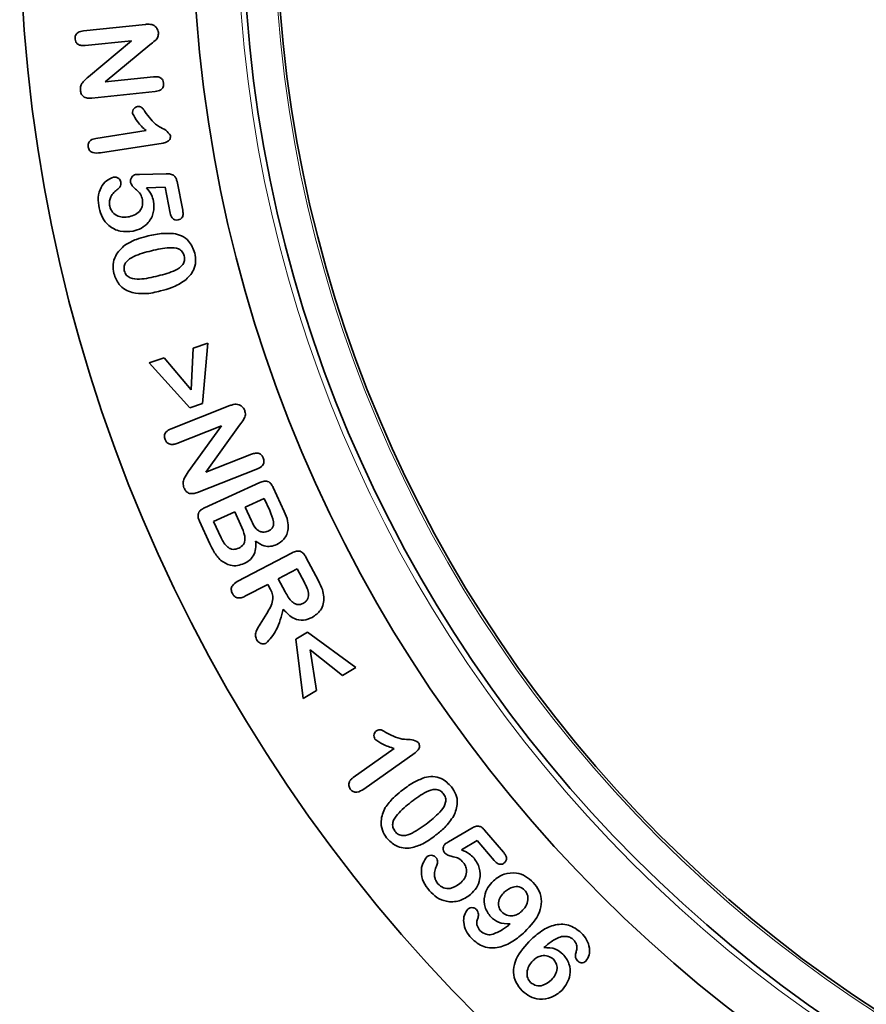
# Model space of a CAD drawing. Units: millimetres. Extents: x 0 to 420, y 0 to 297.
# Drawn here: x 91 to 101, y 130 to 141 of the extents above; entities that cross this region are included whole.
import ezdxf

# ---------------------------------------------------------------- set-up
doc = ezdxf.new("R2010")
doc.units = ezdxf.units.MM

msp = doc.modelspace()

# ---------------------------------------------------------------- linework, layer by layer
at = {"color": 7, "linetype": 'Continuous', "lineweight": 35}
for p, q in [((91.58324518, 141.11470914), (92.31996393, 141.19088101)), ((92.15316706, 140.99674039), (91.60004206, 140.93951383)), ((91.64164362, 140.56920133), (92.15316706, 140.99674039)), ((92.36801081, 140.94830289), (91.83715143, 140.50924039)), ((91.83715143, 140.50924039), (92.41254206, 140.56861539)), ((92.43207331, 140.3938107), (91.68109674, 140.31627164)), ((91.72996981, 139.83715336), (92.32411044, 139.92914554)), ((92.52606356, 139.78129398), (91.78192294, 139.66605961)), ((92.24503077, 139.40864787), (92.56514795, 139.41606974)), ((92.6924917, 139.32310099), (92.76065577, 138.98228068)), ((92.55010889, 139.25552287), (92.33194483, 139.25044474)), ((92.61143702, 138.94829631), (92.55010889, 139.25552287)), ((92.85872641, 136.85114561), (92.88294516, 137.34528623)), ((92.88294516, 137.34528623), (93.05989829, 137.40485654)), ((93.05989829, 137.40485654), (92.99681235, 136.68805967)), ((92.35989829, 137.16930967), (92.53802329, 137.22927061)), ((92.53802329, 137.22927061), (92.85872641, 136.85114561)), ((92.84583579, 136.63708311), (92.35989829, 137.16930967)), ((92.62121491, 136.38826347), (93.32062897, 136.6622869)), ((92.99681235, 136.68805967), (92.84583579, 136.63708311)), ((93.22219147, 136.42185722), (92.68996491, 136.21326347)), ((92.82629303, 135.87459159), (93.22219147, 136.42185722)), ((93.43605866, 136.43181815), (93.03391022, 135.87224784)), ((93.03391022, 135.87224784), (93.57785553, 136.08552909)), ((93.64738678, 135.91091972), (92.93430084, 135.63123222)), ((93.01836878, 135.44762612), (93.67618128, 135.748798)), ((93.83418909, 135.69059487), (93.96426721, 135.40621987)), ((93.72735315, 135.56051675), (93.50235315, 135.45758706)), ((93.50235315, 135.45758706), (93.57774378, 135.29313393)), ((93.79415003, 135.41461831), (93.72735315, 135.56051675)), ((93.37735315, 135.4003605), (93.12735315, 135.28590737)), ((93.46290003, 135.21344643), (93.37735315, 135.4003605)), ((93.08184534, 135.0222355), (92.95918909, 135.29020425)), ((93.12735315, 135.28590737), (93.21582971, 135.09293862)), ((93.40851188, 134.57254679), (94.06105094, 134.91512492)), ((94.22237906, 134.86356242), (94.3714025, 134.57977336)), ((94.12081656, 134.72313273), (93.89581656, 134.60496867)), ((94.20519156, 134.56219523), (94.12081656, 134.72313273)), ((93.77081656, 134.53934367), (93.49991813, 134.39715617)), ((93.80284781, 134.47821086), (93.77081656, 134.53934367)), ((93.89581656, 134.60496867), (93.97784781, 134.44871867)), ((93.68019156, 134.06492961), (93.75773063, 134.19403117)), ((94.10543897, 133.88927921), (94.24137647, 133.96935734)), ((94.24137647, 133.96935734), (94.81715772, 133.55099796)), ((94.19215772, 133.1828339), (94.10543897, 133.88927921)), ((94.65719678, 133.45666202), (94.27497022, 133.75959171)), ((94.27497022, 133.75959171), (94.35094678, 133.27638859)), ((94.81715772, 133.55099796), (94.65719678, 133.45666202)), ((94.35094678, 133.27638859), (94.19215772, 133.1828339)), ((94.78529063, 132.24369381), (95.27337657, 132.58802975)), ((95.52200938, 132.538811), (94.91146251, 132.10795162)), ((95.91750344, 131.47985279), (96.19328469, 131.64176685)), ((96.346605, 131.62008716), (96.57082375, 131.35582935)), ((96.259105, 131.49528248), (96.07121437, 131.38493091)), ((96.4606675, 131.25758716), (96.259105, 131.49528248))]:
    msp.add_line(p, q, dxfattribs=at)
for radius in [18.6, 16.55, 15.95, 15.55]:
    msp.add_circle((109.42382517, 142.55312635), radius, dxfattribs=at)
at = {"color": 8, "linetype": 'Continuous', "lineweight": 18}
for radius in [18.6, 16.01579799, 15.57928932]:
    msp.add_circle((109.42382517, 142.55312635), radius, dxfattribs=at)
at = {"color": 7, "linetype": 'Continuous', "lineweight": 35}
for points, knots in [([(92.31996393, 141.19088101), (92.33401227, 141.19206134), (92.35908813, 141.19416819), (92.38387026, 141.18998588), (92.39476862, 141.18814664)], [0, 0, 0, 0, 0.560233387, 1, 1, 1, 1]), ([(92.39476862, 141.18814664), (92.40583733, 141.18350627), (92.42798497, 141.17422125), (92.45872965, 141.14256757), (92.46668158, 141.11251273), (92.47152643, 141.09420133)], [0, 0, 0, 0, 0.280768537, 0.5617962089, 1, 1, 1, 1]), ([(91.48168268, 141.0156857), (91.48203568, 141.03087601), (91.48274167, 141.0612564), (91.52122121, 141.10401272), (91.55971124, 141.11065056), (91.58324518, 141.11470914)], [0, 0, 0, 0, 0.2798377969, 0.5596716176, 1, 1, 1, 1]), ([(92.47152643, 141.09420133), (92.47125824, 141.07617314), (92.4707204, 141.04001972), (92.42703905, 140.99042088), (92.39043276, 140.96430146), (92.36801081, 140.94830289)], [0, 0, 0, 0, 0.2781914852, 0.5578804469, 1, 1, 1, 1]), ([(91.60004206, 140.93951383), (91.58518143, 140.9387236), (91.55554821, 140.93714782), (91.51562591, 140.9520439), (91.48876344, 140.98115171), (91.48404346, 141.00417181), (91.48168268, 141.0156857)], [0, 0, 0, 0, 0.280978186, 0.5602922011, 0.7800727739, 1, 1, 1, 1]), ([(91.54457331, 140.40689664), (91.54427074, 140.42578469), (91.5436656, 140.46356103), (91.58244228, 140.52061436), (91.61915998, 140.55074884), (91.64164362, 140.56920133)], [0, 0, 0, 0, 0.2793611064, 0.5587256381, 1, 1, 1, 1]), ([(92.41254206, 140.56861539), (92.42757578, 140.56953468), (92.45756309, 140.57136835), (92.49879566, 140.5583093), (92.52653364, 140.52889226), (92.53126675, 140.5055128), (92.53363581, 140.4938107)], [0, 0, 0, 0, 0.2809389856, 0.560380506, 0.7799578462, 1, 1, 1, 1]), ([(92.53363581, 140.4938107), (92.53350359, 140.47846027), (92.53323951, 140.44780093), (92.4949283, 140.40400517), (92.45592943, 140.39767993), (92.43207331, 140.3938107)], [0, 0, 0, 0, 0.2802338703, 0.5597096818, 1, 1, 1, 1]), ([(91.68109674, 140.31627164), (91.66364285, 140.31523495), (91.62885708, 140.31316881), (91.5804697, 140.32895146), (91.55139408, 140.36599382), (91.54685038, 140.39324146), (91.54457331, 140.40689664)], [0, 0, 0, 0, 0.2809715537, 0.5599789515, 0.7794830244, 1, 1, 1, 1]), ([(92.16454012, 140.13324711), (92.16445516, 140.14378268), (92.16428489, 140.16489544), (92.18067946, 140.19006531), (92.20111762, 140.20803902), (92.21709893, 140.21221465), (92.225087, 140.21430179)], [0, 0, 0, 0, 0.2791619745, 0.5594270824, 0.7797847633, 1, 1, 1, 1]), ([(92.32411044, 139.92914554), (92.28824113, 139.96285214), (92.22443434, 140.02281175), (92.1827788, 140.09961791), (92.16454012, 140.13324711)], [0, 0, 0, 0, 0.562154942, 1, 1, 1, 1]), ([(92.225087, 140.21430179), (92.23873728, 140.21478112), (92.26612091, 140.21574268), (92.29757988, 140.17675792), (92.31621067, 140.14965699), (92.32762606, 140.13305179)], [0, 0, 0, 0, 0.2779471355, 0.55758601697, 1, 1, 1, 1]), ([(92.32762606, 140.13305179), (92.37308552, 140.072324), (92.43653399, 139.98756527), (92.56273676, 139.93997547), (92.59776379, 139.89413168), (92.61473544, 139.87191898)], [0, 0, 0, 0, 0.5657135223, 0.7895751352, 1, 1, 1, 1]), ([(91.637587, 139.73383304), (91.63700813, 139.74867602), (91.63585155, 139.77833223), (91.66958992, 139.82345263), (91.70706353, 139.83195572), (91.72996981, 139.83715336)], [0, 0, 0, 0, 0.2803250442, 0.5600883844, 1, 1, 1, 1]), ([(92.61473544, 139.87191898), (92.6147699, 139.85836321), (92.61483889, 139.83122254), (92.58004824, 139.79387334), (92.5465466, 139.78606688), (92.52606356, 139.78129398)], [0, 0, 0, 0, 0.2794160439, 0.5594320814, 1, 1, 1, 1]), ([(91.78192294, 139.66605961), (91.7512107, 139.66258582), (91.71276668, 139.65823751), (91.67128528, 139.67679587), (91.64756675, 139.69652462), (91.64157225, 139.71893453), (91.637587, 139.73383304)], [0, 0, 0, 0, 0.4994448085, 0.6251798464, 0.7508126635, 1, 1, 1, 1]), ([(91.76710108, 139.01021037), (91.76092283, 139.05191702), (91.74858813, 139.13518324), (91.78243068, 139.24957331), (91.84786568, 139.3389629), (91.90901809, 139.36485574), (91.93956202, 139.37778849)], [0, 0, 0, 0, 0.2808352191, 0.5606800007, 0.7805718581, 1, 1, 1, 1]), ([(91.93956202, 139.37778849), (91.95034342, 139.3780595), (91.97195527, 139.37860273), (91.99884707, 139.36345807), (92.01759485, 139.34253037), (92.02221284, 139.32619468), (92.02452295, 139.31802287)], [0, 0, 0, 0, 0.2789697191, 0.5592085442, 0.7794972032, 1, 1, 1, 1]), ([(92.02452295, 139.31802287), (92.02553906, 139.3076824), (92.02757167, 139.28699739), (92.01266802, 139.2516345), (91.99165686, 139.23501357), (91.97881983, 139.22485881)], [0, 0, 0, 0, 0.2799977002, 0.5601058634, 1, 1, 1, 1]), ([(92.14112452, 139.31099162), (92.14016606, 139.32265502), (92.13824729, 139.34600442), (92.15348185, 139.37543273), (92.17357396, 139.3981696), (92.19101139, 139.40398587), (92.19971827, 139.40689006)], [0, 0, 0, 0, 0.2797060833, 0.5599543622, 0.7802759963, 1, 1, 1, 1]), ([(92.28077295, 139.10747599), (92.27547695, 139.13100018), (92.26487557, 139.17809012), (92.21397215, 139.22301969), (92.16657967, 139.26115649), (92.14958001, 139.29443778), (92.14112452, 139.31099162)], [0, 0, 0, 0, 0.2800276198, 0.5605501885, 0.781421316, 1, 1, 1, 1]), ([(92.19971827, 139.40689006), (92.2081726, 139.40729811), (92.22327134, 139.40802687), (92.23838139, 139.4084581), (92.24503077, 139.40864787)], [0, 0, 0, 0, 0.5599366944, 1, 1, 1, 1]), ([(92.56514795, 139.41606974), (92.58165775, 139.41599), (92.61453911, 139.41583118), (92.65978473, 139.39816778), (92.68354278, 139.3609996), (92.6895047, 139.33575093), (92.6924917, 139.32310099)], [0, 0, 0, 0, 0.28083817628, 0.55932508806, 0.77921569723, 1, 1, 1, 1]), ([(91.97881983, 139.22485881), (91.96262532, 139.21162293), (91.93025627, 139.18516751), (91.90041523, 139.13428119), (91.88656957, 139.08166673), (91.89064757, 139.04900553), (91.89268702, 139.03267131)], [0, 0, 0, 0, 0.2801347888, 0.5599241386, 0.7799133092, 1, 1, 1, 1]), ([(92.33194483, 139.25044474), (92.35254798, 139.22318516), (92.38932368, 139.17452801), (92.40644623, 139.11615433), (92.41397608, 139.09048381)], [0, 0, 0, 0, 0.560238106, 1, 1, 1, 1]), ([(92.12256983, 138.90630412), (92.14866975, 138.91330224), (92.20076406, 138.92727019), (92.2592152, 138.97825499), (92.28718143, 139.04395769), (92.28291034, 139.08629105), (92.28077295, 139.10747599)], [0, 0, 0, 0, 0.28058899154, 0.56004361524, 0.77983203427, 1, 1, 1, 1]), ([(92.41397608, 139.09048381), (92.41728463, 139.04527945), (92.42390149, 138.95487413), (92.36223161, 138.83999157), (92.27261534, 138.76395046), (92.20448756, 138.74400959), (92.17042139, 138.73403849)], [0, 0, 0, 0, 0.27952004447, 0.55901919687, 0.77949486522, 1, 1, 1, 1]), ([(92.17042139, 138.73403849), (92.11891149, 138.72939817), (92.01605109, 138.72013188), (91.88429087, 138.78969917), (91.79939736, 138.89331419), (91.77787286, 138.97122199), (91.76710108, 139.01021037)], [0, 0, 0, 0, 0.2799346829, 0.5590030815, 0.7793063664, 1, 1, 1, 1]), ([(91.89268702, 139.03267131), (91.90175097, 139.00632144), (91.91988781, 138.95359576), (91.98842558, 138.91060205), (92.05825164, 138.89738298), (92.10112246, 138.9033293), (92.12256983, 138.90630412)], [0, 0, 0, 0, 0.2789243147, 0.5581233831, 0.7789384775, 1, 1, 1, 1]), ([(92.76065577, 138.98228068), (92.76276386, 138.9688955), (92.76696902, 138.94219514), (92.76035646, 138.90363026), (92.73570758, 138.87641246), (92.71498553, 138.8706935), (92.70460108, 138.86782756)], [0, 0, 0, 0, 0.2810497114, 0.5606295119, 0.7798181235, 1, 1, 1, 1]), ([(92.70460108, 138.86782756), (92.69143537, 138.86697262), (92.66509885, 138.86526241), (92.62564297, 138.89575636), (92.61682653, 138.9283635), (92.61143702, 138.94829631)], [0, 0, 0, 0, 0.2798228434, 0.5597542631, 1, 1, 1, 1]), ([(92.07416697, 138.56952579), (92.11886347, 138.5943875), (92.1987439, 138.63881969), (92.28703591, 138.66203487), (92.32592478, 138.67226016)], [0, 0, 0, 0, 0.5595426837, 1, 1, 1, 1]), ([(92.32592478, 138.67226016), (92.38551241, 138.6864777), (92.49185282, 138.7118504), (92.60098949, 138.70890616), (92.64897165, 138.70761172)], [0, 0, 0, 0, 0.5603479689, 1, 1, 1, 1]), ([(92.64897165, 138.70761172), (92.68253401, 138.69990955), (92.74959449, 138.68451996), (92.85243525, 138.60935941), (92.88388801, 138.52529479), (92.90307322, 138.47401797)], [0, 0, 0, 0, 0.2809784795, 0.5614190852, 1, 1, 1, 1]), ([(91.94174509, 138.23104922), (91.93635312, 138.26686467), (91.92556914, 138.33849573), (91.96363402, 138.46657469), (92.0322926, 138.53052373), (92.07416697, 138.56952579)], [0, 0, 0, 0, 0.280630189, 0.5612616131, 1, 1, 1, 1]), ([(92.38822947, 138.50194766), (92.31678734, 138.48326137), (92.20981964, 138.45528305), (92.09581325, 138.38738216), (92.05844775, 138.3194114), (92.06371763, 138.28225697), (92.06635447, 138.26366641)], [0, 0, 0, 0, 0.5015858104, 0.7510062572, 0.8754136701, 1, 1, 1, 1]), ([(92.77865915, 138.44101016), (92.77245979, 138.45847113), (92.7600748, 138.49335438), (92.69730104, 138.53745118), (92.56542547, 138.54180159), (92.45919555, 138.51790896), (92.38822947, 138.50194766)], [0, 0, 0, 0, 0.1247343983, 0.2491924363, 0.498428739, 1, 1, 1, 1]), ([(92.46772165, 138.20331485), (92.53780482, 138.2216232), (92.64271863, 138.24903062), (92.75455773, 138.31791726), (92.78735177, 138.38654709), (92.78156006, 138.42283472), (92.77865915, 138.44101016)], [0, 0, 0, 0, 0.5015614387, 0.7508325059, 0.8751990778, 1, 1, 1, 1]), ([(92.90307322, 138.47401797), (92.90888329, 138.43996746), (92.92049423, 138.37192044), (92.88932795, 138.24825055), (92.82496803, 138.18565583), (92.7856904, 138.14745547)], [0, 0, 0, 0, 0.2807506649, 0.5610559598, 1, 1, 1, 1]), ([(92.06635447, 138.26366641), (92.0727043, 138.24569132), (92.08539259, 138.20977333), (92.15132993, 138.16674515), (92.28566889, 138.15978538), (92.39482037, 138.18588389), (92.46772165, 138.20331485)], [0, 0, 0, 0, 0.1245809907, 0.2489388163, 0.4983730156, 1, 1, 1, 1]), ([(92.16010447, 138.00507266), (92.13130552, 138.01595169), (92.07372525, 138.03770308), (91.98806456, 138.11107797), (91.95929124, 138.18560325), (91.94174509, 138.23104922)], [0, 0, 0, 0, 0.28079941083, 0.56142715017, 1, 1, 1, 1]), ([(92.7856904, 138.14745547), (92.73517608, 138.11708239), (92.64484008, 138.06276546), (92.54292224, 138.03655053), (92.49799509, 138.02499454)], [0, 0, 0, 0, 0.5591827065, 1, 1, 1, 1]), ([(92.49799509, 138.02499454), (92.43533664, 138.00949294), (92.32361294, 137.98185269), (92.20999959, 137.99798701), (92.16010447, 138.00507266)], [0, 0, 0, 0, 0.56083400564, 1, 1, 1, 1]), ([(93.32062897, 136.6622869), (93.3340099, 136.66735886), (93.35789027, 136.67641055), (93.38328975, 136.67867438), (93.39445709, 136.67966972)], [0, 0, 0, 0, 0.5603320865, 1, 1, 1, 1]), ([(93.39445709, 136.67966972), (93.40677611, 136.67793626), (93.43142306, 136.67446811), (93.47029716, 136.65045659), (93.48639914, 136.62261719), (93.49621491, 136.60564628)], [0, 0, 0, 0, 0.2806361815, 0.5614755929, 1, 1, 1, 1]), ([(93.49621491, 136.60564628), (93.50100608, 136.58775203), (93.51060546, 136.55189997), (93.48196927, 136.49045015), (93.45349913, 136.45409122), (93.43605866, 136.43181815)], [0, 0, 0, 0, 0.2785201684, 0.558029778, 1, 1, 1, 1]), ([(92.55031647, 136.25955253), (92.54632281, 136.27474548), (92.53834087, 136.30511092), (92.56224789, 136.35966217), (92.59885266, 136.37741691), (92.62121491, 136.38826347)], [0, 0, 0, 0, 0.2803756894, 0.5603737897, 1, 1, 1, 1]), ([(92.68996491, 136.21326347), (92.67519074, 136.20828687), (92.6457341, 136.19836457), (92.60129481, 136.20372231), (92.56690018, 136.22661699), (92.55584624, 136.2485703), (92.55031647, 136.25955253)], [0, 0, 0, 0, 0.28077835262, 0.55981389111, 0.77979506063, 1, 1, 1, 1]), ([(93.57785553, 136.08552909), (93.59263206, 136.09056253), (93.6220874, 136.1005961), (93.66693591, 136.0969673), (93.70142502, 136.07360375), (93.71226977, 136.05148555), (93.71769928, 136.0404119)], [0, 0, 0, 0, 0.2809741385, 0.5600898813, 0.7797557641, 1, 1, 1, 1]), ([(93.71769928, 136.0404119), (93.72200683, 136.02515816), (93.73060098, 135.99472488), (93.70738906, 135.93915524), (93.67015812, 135.92163532), (93.64738678, 135.91091972)], [0, 0, 0, 0, 0.2807175321, 0.5600695301, 1, 1, 1, 1]), ([(92.77531647, 135.6857244), (92.76978388, 135.70444468), (92.75871831, 135.74188662), (92.78097313, 135.80961009), (92.80908229, 135.84991413), (92.82629303, 135.87459159)], [0, 0, 0, 0, 0.2793775724, 0.558775607, 1, 1, 1, 1]), ([(92.93430084, 135.63123222), (92.91730191, 135.62545008), (92.88343131, 135.61392911), (92.83123449, 135.61765475), (92.79309312, 135.6471009), (92.78125038, 135.67283174), (92.77531647, 135.6857244)], [0, 0, 0, 0, 0.28092550819, 0.55974770373, 0.77940768713, 1, 1, 1, 1]), ([(93.67618128, 135.748798), (93.69308355, 135.75572676), (93.72664536, 135.76948479), (93.78065887, 135.76312429), (93.81485645, 135.72882305), (93.82773614, 135.70335488), (93.83418909, 135.69059487)], [0, 0, 0, 0, 0.28106798258, 0.55809944699, 0.77859999267, 1, 1, 1, 1]), ([(92.95918909, 135.29020425), (92.95221923, 135.30709528), (92.93837953, 135.340635), (92.9454964, 135.39463866), (92.98020595, 135.42827466), (93.00563187, 135.44116754), (93.01836878, 135.44762612)], [0, 0, 0, 0, 0.2810515486, 0.558070613, 0.7786190866, 1, 1, 1, 1]), ([(93.77364221, 135.17086831), (93.78401352, 135.17625597), (93.80472631, 135.18701579), (93.82934016, 135.21300609), (93.84100746, 135.24706125), (93.83559269, 135.31749978), (93.81256606, 135.37146139), (93.79415003, 135.41461831)], [0, 0, 0, 0, 0.1252369326, 0.2501135944, 0.3747516849, 0.4999447365, 1, 1, 1, 1]), ([(93.96426721, 135.40621987), (93.98162068, 135.36882227), (94.01254725, 135.30217394), (94.01292816, 135.2289719), (94.01309534, 135.19684487)], [0, 0, 0, 0, 0.56111842808, 1, 1, 1, 1]), ([(93.42579065, 134.96891518), (93.44646661, 134.98105886), (93.47755993, 134.99932099), (93.49719443, 135.04329925), (93.50395712, 135.11380532), (93.48113816, 135.16918447), (93.46290003, 135.21344643)], [0, 0, 0, 0, 0.2489349936, 0.3743582077, 0.4999537322, 1, 1, 1, 1]), ([(93.57774378, 135.29313393), (93.59353004, 135.25943079), (93.61550885, 135.21250677), (93.66732663, 135.16826432), (93.69627527, 135.16322971), (93.71075159, 135.16071206)], [0, 0, 0, 0, 0.5603315921, 0.7801354918, 1, 1, 1, 1]), ([(93.71075159, 135.16071206), (93.72290386, 135.16024955), (93.74461985, 135.15942305), (93.76476867, 135.16736894), (93.77364221, 135.17086831)], [0, 0, 0, 0, 0.559599933, 1, 1, 1, 1]), ([(94.01309534, 135.19684487), (94.00839365, 135.17497494), (93.99898918, 135.13122995), (93.9566161, 135.06119529), (93.90713878, 135.03080787), (93.87696253, 135.01227456)], [0, 0, 0, 0, 0.2805797009, 0.5612251001, 1, 1, 1, 1]), ([(93.21114221, 134.82301675), (93.18207236, 134.85699008), (93.13007512, 134.91775817), (93.09660394, 134.99026481), (93.08184534, 135.0222355)], [0, 0, 0, 0, 0.5590654066, 1, 1, 1, 1]), ([(93.21582971, 135.09293862), (93.23755074, 135.05081698), (93.26473781, 134.99809551), (93.32425419, 134.96172341), (93.36996895, 134.94995344), (93.40349148, 134.96134051), (93.42579065, 134.96891518)], [0, 0, 0, 0, 0.4993442154, 0.6250032493, 0.7505523505, 1, 1, 1, 1]), ([(93.62579065, 135.051923), (93.62758415, 135.02185435), (93.63116468, 134.96182547), (93.60442025, 134.88015259), (93.55309505, 134.8203638), (93.51133779, 134.79805104), (93.49043909, 134.78688393)], [0, 0, 0, 0, 0.2803751606, 0.5597392891, 0.779658076, 1, 1, 1, 1]), ([(93.87696253, 135.01227456), (93.85324819, 135.00350092), (93.80586144, 134.98596917), (93.71273654, 134.99167765), (93.658748, 135.02908664), (93.62579065, 135.051923)], [0, 0, 0, 0, 0.2806991793, 0.5609021993, 1, 1, 1, 1]), ([(94.06105094, 134.91512492), (94.07767978, 134.92300341), (94.11070903, 134.93865216), (94.16526695, 134.93384929), (94.20093265, 134.9008861), (94.21522172, 134.87601851), (94.22237906, 134.86356242)], [0, 0, 0, 0, 0.2810640096, 0.5582667412, 0.7787372125, 1, 1, 1, 1]), ([(93.49043909, 134.78688393), (93.46428351, 134.77732281), (93.41198383, 134.75820476), (93.30951893, 134.76056586), (93.2483871, 134.79937318), (93.21114221, 134.82301675)], [0, 0, 0, 0, 0.2810495255, 0.5619757057, 1, 1, 1, 1]), ([(93.34991813, 134.42957804), (93.34358486, 134.44497816), (93.33094831, 134.47570546), (93.34955655, 134.53606544), (93.3861393, 134.55870272), (93.40851188, 134.57254679)], [0, 0, 0, 0, 0.2807243167, 0.5601190553, 1, 1, 1, 1]), ([(94.25616813, 134.43543742), (94.24896787, 134.46001007), (94.23609083, 134.50395609), (94.21464559, 134.54437623), (94.20519156, 134.56219523)], [0, 0, 0, 0, 0.559155203, 1, 1, 1, 1]), ([(94.3714025, 134.57977336), (94.38940445, 134.54621474), (94.42150143, 134.48638065), (94.43228988, 134.41949639), (94.4370275, 134.39012492)], [0, 0, 0, 0, 0.5608612356, 1, 1, 1, 1]), ([(93.49991813, 134.39715617), (93.4851598, 134.39016444), (93.45575234, 134.3762327), (93.40862694, 134.37605196), (93.37064211, 134.39701222), (93.35683089, 134.41871528), (93.34991813, 134.42957804)], [0, 0, 0, 0, 0.2809227067, 0.5597671362, 0.7796556584, 1, 1, 1, 1]), ([(93.75773063, 134.19403117), (93.78872021, 134.2434143), (93.83184459, 134.31213469), (93.83235637, 134.41729088), (93.8127028, 134.45786539), (93.80284781, 134.47821086)], [0, 0, 0, 0, 0.56009649912, 0.77941705338, 1, 1, 1, 1]), ([(93.97784781, 134.44871867), (94.00124515, 134.40583119), (94.03050836, 134.35219154), (94.08893836, 134.30904289), (94.12361965, 134.29702313), (94.16054413, 134.29964996), (94.18235909, 134.30983299), (94.1932775, 134.31492961)], [0, 0, 0, 0, 0.49958970234, 0.62484012277, 0.74990070517, 0.87482497027, 1, 1, 1, 1]), ([(94.1932775, 134.31492961), (94.2047195, 134.32221236), (94.22759249, 134.33677086), (94.25487981, 134.37877247), (94.25568008, 134.41397107), (94.25616813, 134.43543742)], [0, 0, 0, 0, 0.2808402078, 0.561410512, 1, 1, 1, 1]), ([(94.4370275, 134.39012492), (94.43664501, 134.36238308), (94.43588014, 134.3069069), (94.3939807, 134.21356451), (94.33495079, 134.17219621), (94.29894156, 134.14696086)], [0, 0, 0, 0, 0.2806214152, 0.5611670689, 1, 1, 1, 1]), ([(93.95284781, 134.24246867), (93.93201827, 134.15858547), (93.90292359, 134.0414175), (93.81955014, 133.91075898), (93.77179266, 133.86246329), (93.747965, 133.83836711)], [0, 0, 0, 0, 0.5580656941, 0.7795055967, 1, 1, 1, 1]), ([(94.29894156, 134.14696086), (94.26465433, 134.13233838), (94.1962323, 134.10315845), (94.05947723, 134.13016292), (93.9933181, 134.19984398), (93.95284781, 134.24246867)], [0, 0, 0, 0, 0.2805872813, 0.5599271127, 1, 1, 1, 1]), ([(93.63566031, 133.88563273), (93.62928519, 133.90307076), (93.616488, 133.93807521), (93.64058203, 134.00169182), (93.66514939, 134.04091433), (93.68019156, 134.06492961)], [0, 0, 0, 0, 0.2779172657, 0.5578809338, 1, 1, 1, 1]), ([(93.747965, 133.83836711), (93.73575714, 133.83476822), (93.71128962, 133.82755516), (93.67667715, 133.83975626), (93.65096529, 133.85997778), (93.64076456, 133.87707674), (93.63566031, 133.88563273)], [0, 0, 0, 0, 0.2784899805, 0.5581617852, 0.7789126254, 1, 1, 1, 1]), ([(95.04368907, 132.701311), (95.03894259, 132.71056375), (95.02943506, 132.72909763), (95.03288495, 132.75847278), (95.04259146, 132.78351427), (95.05491335, 132.79420828), (95.06107188, 132.79955319)], [0, 0, 0, 0, 0.2792224135, 0.5593015448, 0.7797372849, 1, 1, 1, 1]), ([(95.06107188, 132.79955319), (95.07298576, 132.80587876), (95.09687818, 132.81856425), (95.14184654, 132.79795305), (95.17011453, 132.78187056), (95.18743907, 132.77201412)], [0, 0, 0, 0, 0.278000259, 0.5575095793, 1, 1, 1, 1]), ([(95.18743907, 132.77201412), (95.25479679, 132.73772929), (95.34880615, 132.68987886), (95.48313342, 132.70174222), (95.53403423, 132.67449203), (95.55872813, 132.66127194)], [0, 0, 0, 0, 0.5654500737, 0.7891834842, 1, 1, 1, 1]), ([(95.27337657, 132.58802975), (95.22701356, 132.60270893), (95.14451746, 132.62882835), (95.07440024, 132.67923362), (95.04368907, 132.701311)], [0, 0, 0, 0, 0.5620025305, 1, 1, 1, 1]), ([(95.55872813, 132.66127194), (95.5649753, 132.64914875), (95.57748342, 132.62487561), (95.56516527, 132.5748754), (95.53837739, 132.55248938), (95.52200938, 132.538811)], [0, 0, 0, 0, 0.2796010928, 0.5598196422, 1, 1, 1, 1]), ([(94.75091563, 132.10795162), (94.74356478, 132.12106964), (94.72888182, 132.14727218), (94.73553868, 132.19072386), (94.75745121, 132.22245462), (94.77600415, 132.23660899), (94.78529063, 132.24369381)], [0, 0, 0, 0, 0.2794664059, 0.5582195862, 0.7788714324, 1, 1, 1, 1]), ([(95.35254463, 132.08074195), (95.40074488, 132.11753236), (95.48676036, 132.18318647), (95.58645151, 132.2249023), (95.630279, 132.24324195)], [0, 0, 0, 0, 0.5603672166, 1, 1, 1, 1]), ([(95.630279, 132.24324195), (95.66379517, 132.24963868), (95.73076473, 132.26242018), (95.85392482, 132.23491365), (95.9160273, 132.17130381), (95.95391182, 132.13249976)], [0, 0, 0, 0, 0.2809374756, 0.5613487716, 1, 1, 1, 1]), ([(94.91146251, 132.10795162), (94.88510968, 132.09119483), (94.85212584, 132.07022163), (94.80616575, 132.06982128), (94.77642873, 132.07877822), (94.76110487, 132.09630056), (94.75091563, 132.10795162)], [0, 0, 0, 0, 0.4991133323, 0.6247023483, 0.7504546289, 1, 1, 1, 1]), ([(94.91146251, 132.10795162), (94.88510968, 132.09119483), (94.85212584, 132.07022163), (94.80616575, 132.06982128), (94.77642873, 132.07877822), (94.76110487, 132.09630056), (94.75091563, 132.10795162)], [0, 0, 0, 0, 0.4991133323, 0.6247023483, 0.7504546289, 1, 1, 1, 1]), ([(95.16504463, 131.88699195), (95.19585606, 131.92723198), (95.25092222, 131.99914892), (95.32147055, 132.05579245), (95.35254463, 132.08074195)], [0, 0, 0, 0, 0.5595348395, 1, 1, 1, 1]), ([(95.85566963, 132.05281226), (95.84307322, 132.0663261), (95.81790889, 132.09332323), (95.74341097, 132.11076592), (95.62009302, 132.06269795), (95.53276625, 131.99811274), (95.47441963, 131.9549607)], [0, 0, 0, 0, 0.1248513134, 0.24942035847, 0.49850671144, 1, 1, 1, 1]), ([(95.95391182, 132.13249976), (95.972895, 132.10392855), (96.01082273, 132.04684427), (96.0330236, 131.92214773), (95.99990657, 131.83931067), (95.97969307, 131.78874976)], [0, 0, 0, 0, 0.2807973603, 0.5610232345, 1, 1, 1, 1]), ([(95.47441963, 131.9549607), (95.41670025, 131.90898915), (95.3302868, 131.84016374), (95.25498686, 131.73020071), (95.25131888, 131.65285605), (95.27153006, 131.6213274), (95.28164619, 131.60554663)], [0, 0, 0, 0, 0.5015106782, 0.7508269796, 0.875283535, 1, 1, 1, 1]), ([(95.6724665, 131.7080857), (95.72914511, 131.75314662), (95.81397622, 131.82058949), (95.88648579, 131.93081307), (95.88583952, 132.00672023), (95.86573644, 132.0374327), (95.85566963, 132.05281226)], [0, 0, 0, 0, 0.5013624585, 0.7503912314, 0.8750060488, 1, 1, 1, 1]), ([(95.18262275, 131.52644507), (95.16331497, 131.55676692), (95.12470464, 131.61740241), (95.10705014, 131.74876516), (95.14307466, 131.8346277), (95.16504463, 131.88699195)], [0, 0, 0, 0, 0.2807018089, 0.5613277557, 1, 1, 1, 1]), ([(95.28164619, 131.60554663), (95.29456353, 131.59160019), (95.32036303, 131.56374526), (95.39732996, 131.5483085), (95.52391352, 131.59502421), (95.61297486, 131.66280748), (95.6724665, 131.7080857)], [0, 0, 0, 0, 0.1247617513, 0.2491838088, 0.4984659807, 1, 1, 1, 1]), ([(95.97969307, 131.78874976), (95.94621992, 131.74097608), (95.88635753, 131.65553903), (95.80460109, 131.59101995), (95.76856025, 131.56257788)], [0, 0, 0, 0, 0.5591682324, 1, 1, 1, 1]), ([(96.19328469, 131.64176685), (96.20757386, 131.64936175), (96.23602716, 131.66448508), (96.28351716, 131.66998229), (96.32072207, 131.64806233), (96.33796644, 131.62942401), (96.346605, 131.62008716)], [0, 0, 0, 0, 0.2808338453, 0.5592098213, 0.7791865395, 1, 1, 1, 1]), ([(95.47129463, 131.40769507), (95.44075959, 131.40614722), (95.37970843, 131.40305246), (95.27261407, 131.43584199), (95.21671335, 131.49212273), (95.18262275, 131.52644507)], [0, 0, 0, 0, 0.2807826093, 0.5613912598, 1, 1, 1, 1]), ([(95.76856025, 131.56257788), (95.71813716, 131.52336488), (95.62822406, 131.45344131), (95.51918485, 131.42165547), (95.47129463, 131.40769507)], [0, 0, 0, 0, 0.56079814924, 1, 1, 1, 1]), ([(95.87844094, 131.4566106), (95.8856665, 131.46105751), (95.89857166, 131.46899988), (95.91171779, 131.47653609), (95.91750344, 131.47985279)], [0, 0, 0, 0, 0.5598977085, 1, 1, 1, 1]), ([(95.87355812, 131.34450123), (95.86714085, 131.35425323), (95.85429967, 131.3737673), (95.85308785, 131.40680102), (95.85973163, 131.43639869), (95.87220843, 131.44987754), (95.87844094, 131.4566106)], [0, 0, 0, 0, 0.27970015546, 0.55968947564, 0.78005277991, 1, 1, 1, 1]), ([(96.07121437, 131.38493091), (96.10258037, 131.37158067), (96.15856034, 131.34775402), (96.20194372, 131.30533851), (96.22101906, 131.28668873)], [0, 0, 0, 0, 0.5603075932, 1, 1, 1, 1]), ([(96.57082375, 131.35582935), (96.57915288, 131.34528083), (96.59576833, 131.32423802), (96.60902561, 131.28811458), (96.60272968, 131.25217455), (96.58746014, 131.23717446), (96.57980812, 131.22965748)], [0, 0, 0, 0, 0.2810600885, 0.5606750096, 0.7798412993, 1, 1, 1, 1]), ([(95.68976906, 130.89957935), (95.66415075, 130.93309637), (95.61300347, 131.00001354), (95.58842681, 131.11689044), (95.60343728, 131.22655616), (95.64460031, 131.27864238), (95.66515969, 131.30465748)], [0, 0, 0, 0, 0.2808307552, 0.5606822512, 0.7805773819, 1, 1, 1, 1]), ([(95.66515969, 131.30465748), (95.67441089, 131.3101848), (95.69295781, 131.32126605), (95.72376998, 131.32122272), (95.75042533, 131.31242618), (95.76246335, 131.30047465), (95.76848, 131.29450123)], [0, 0, 0, 0, 0.2789779941, 0.5592980714, 0.7797356686, 1, 1, 1, 1]), ([(95.76848, 131.29450123), (95.77443783, 131.28600539), (95.78635134, 131.26901676), (95.79028673, 131.23093718), (95.78014498, 131.2062586), (95.77394875, 131.19118091)], [0, 0, 0, 0, 0.2801496273, 0.5601984792, 1, 1, 1, 1]), ([(96.09308937, 131.23493091), (96.07712632, 131.25281596), (96.04517263, 131.28861695), (95.97923741, 131.30300919), (95.91962908, 131.31329141), (95.888864, 131.33413258), (95.87355812, 131.34450123)], [0, 0, 0, 0, 0.28002466122, 0.56053321137, 0.78136165945, 1, 1, 1, 1]), ([(96.05265969, 130.98356373), (96.07193758, 131.00228566), (96.11041572, 131.03965412), (96.13714071, 131.11212908), (96.12925992, 131.18277509), (96.10515398, 131.21753445), (96.09308937, 131.23493091)], [0, 0, 0, 0, 0.2806362313, 0.5601422921, 0.7798587901, 1, 1, 1, 1]), ([(96.22101906, 131.28668873), (96.24581737, 131.24848898), (96.29542298, 131.17207562), (96.29580446, 131.0411879), (96.25443195, 130.93073783), (96.20429564, 130.88002117), (96.17922219, 130.85465748)], [0, 0, 0, 0, 0.2794551556, 0.5590116375, 0.7794592396, 1, 1, 1, 1]), ([(96.57980812, 131.22965748), (96.57271321, 131.22469331), (96.55853119, 131.21477046), (96.53208998, 131.21183039), (96.49526863, 131.22135453), (96.47492786, 131.2426544), (96.4606675, 131.25758716)], [0, 0, 0, 0, 0.1869605133, 0.3737149277, 0.5609285913, 1, 1, 1, 1]), ([(95.77394875, 131.19118091), (95.76615113, 131.17187025), (95.75056499, 131.13327147), (95.74907331, 131.07452307), (95.76255815, 131.02207412), (95.78187066, 130.99561924), (95.79152687, 130.98239185)], [0, 0, 0, 0, 0.2801745421, 0.5600220036, 0.7800118379, 1, 1, 1, 1]), ([(96.41868028, 130.58902083), (96.39247127, 130.62597277), (96.34004869, 130.69988309), (96.33842229, 130.83064803), (96.37976486, 130.93979415), (96.42731689, 130.9921364), (96.45110215, 131.01831771)], [0, 0, 0, 0, 0.279331448, 0.5587116178, 0.7792700316, 1, 1, 1, 1]), ([(96.45110215, 131.01831771), (96.49121247, 131.0479688), (96.57134399, 131.10720513), (96.71455008, 131.11822175), (96.83743547, 131.07737811), (96.89497267, 131.02460353), (96.9237584, 130.99820052)], [0, 0, 0, 0, 0.27983352212, 0.55904541025, 0.77939137473, 1, 1, 1, 1]), ([(96.17922219, 130.85465748), (96.13623498, 130.82553661), (96.05034464, 130.76735182), (95.90068058, 130.76333043), (95.77535617, 130.81280045), (95.71830968, 130.87064131), (95.68976906, 130.89957935)], [0, 0, 0, 0, 0.27976237687, 0.55897765633, 0.77935454363, 1, 1, 1, 1]), ([(95.79152687, 130.98239185), (95.81207101, 130.96390387), (95.8531737, 130.92691492), (95.95722095, 130.91978939), (96.0164738, 130.9593835), (96.05265969, 130.98356373)], [0, 0, 0, 0, 0.2800699977, 0.5603367317, 1, 1, 1, 1]), ([(96.58352403, 130.88511458), (96.56615376, 130.8670021), (96.53149015, 130.83085733), (96.50882989, 130.76324808), (96.51359445, 130.69701169), (96.53729807, 130.66525139), (96.54914903, 130.6493724)], [0, 0, 0, 0, 0.2808288744, 0.5604143837, 0.7802231394, 1, 1, 1, 1]), ([(96.82160996, 130.90757552), (96.80146402, 130.92269215), (96.7610528, 130.95301494), (96.66632342, 130.94793401), (96.6149177, 130.90893278), (96.58352403, 130.88511458)], [0, 0, 0, 0, 0.27902156983, 0.55969575295, 1, 1, 1, 1]), ([(96.78430528, 130.6524974), (96.80261087, 130.67229534), (96.83916651, 130.71183115), (96.86373003, 130.7844188), (96.85893199, 130.85568511), (96.83404547, 130.8902859), (96.82160996, 130.90757552)], [0, 0, 0, 0, 0.2806229629, 0.5603942791, 0.7803341328, 1, 1, 1, 1]), ([(96.9237584, 130.99820052), (96.95009427, 130.96506193), (97.00270909, 130.89885636), (97.03001321, 130.771341), (96.99152427, 130.5882589), (96.89293166, 130.48333752), (96.8237584, 130.40972396)], [0, 0, 0, 0, 0.18712766253, 0.37385093777, 0.56068952397, 1, 1, 1, 1]), ([(96.18860215, 130.33550521), (96.16592208, 130.36334565), (96.12060126, 130.41897825), (96.09432375, 130.5166319), (96.09815238, 130.61104208), (96.13062296, 130.65747947), (96.14680528, 130.6806224)], [0, 0, 0, 0, 0.2807777716, 0.5610685675, 0.7812504601, 1, 1, 1, 1]), ([(96.14680528, 130.6806224), (96.15550552, 130.68669613), (96.17292157, 130.69885446), (96.20327328, 130.70026937), (96.22966193, 130.69234788), (96.24186842, 130.68101866), (96.24797715, 130.67534896)], [0, 0, 0, 0, 0.2793516245, 0.5592031014, 0.7794031805, 1, 1, 1, 1]), ([(96.24797715, 130.67534896), (96.25444776, 130.66708445), (96.26738403, 130.65056174), (96.27823107, 130.61325176), (96.26974805, 130.58715196), (96.26457871, 130.5712474)], [0, 0, 0, 0, 0.2810531691, 0.5618919271, 1, 1, 1, 1]), ([(96.54914903, 130.6493724), (96.56847413, 130.63396325), (96.60713423, 130.60313709), (96.67809947, 130.59810552), (96.73931034, 130.6158948), (96.76929723, 130.64028861), (96.78430528, 130.6524974)], [0, 0, 0, 0, 0.2792129676, 0.5585687779, 0.7790695326, 1, 1, 1, 1]), ([(96.26457871, 130.5712474), (96.25980846, 130.55735525), (96.25026484, 130.52956196), (96.2557998, 130.47577455), (96.27763365, 130.44469127), (96.2909459, 130.42573958)], [0, 0, 0, 0, 0.2805963035, 0.561374558, 1, 1, 1, 1]), ([(96.64993028, 130.50601302), (96.60090041, 130.50646386), (96.51328077, 130.50726955), (96.44760531, 130.56402457), (96.41868028, 130.58902083)], [0, 0, 0, 0, 0.5595761472, 1, 1, 1, 1]), ([(96.2909459, 130.42573958), (96.3138004, 130.40779205), (96.35472367, 130.37565518), (96.40627186, 130.37706863), (96.42903184, 130.37769271)], [0, 0, 0, 0, 0.5584718307, 1, 1, 1, 1]), ([(96.42903184, 130.37769271), (96.47403833, 130.39507274), (96.55463998, 130.42619845), (96.62073952, 130.48156302), (96.64993028, 130.50601302)], [0, 0, 0, 0, 0.5583817526, 1, 1, 1, 1]), ([(96.87066485, 130.29383851), (96.91422488, 130.33434848), (97.00123083, 130.4152623), (97.13587423, 130.48615949), (97.25370019, 130.50530964), (97.37448148, 130.49326928), (97.44621242, 130.43718451), (97.49390704, 130.3998932)], [0, 0, 0, 0, 0.2508197013, 0.5009823576, 0.6262878059, 0.7515150698, 1, 1, 1, 1]), ([(96.8237584, 130.40972396), (96.7779712, 130.37052401), (96.68653357, 130.2922412), (96.5461729, 130.22839935), (96.42596969, 130.21555056), (96.30462082, 130.23513271), (96.23494442, 130.29541261), (96.18860215, 130.33550521)], [0, 0, 0, 0, 0.250789422, 0.5008297459, 0.6261684885, 0.7513619752, 1, 1, 1, 1]), ([(97.26089923, 130.35575257), (97.2176401, 130.33765849), (97.14014427, 130.30524414), (97.07840795, 130.2485658), (97.0511336, 130.22352601)], [0, 0, 0, 0, 0.5582122848, 1, 1, 1, 1]), ([(97.4026961, 130.31747132), (97.39155391, 130.3263562), (97.3692603, 130.34413331), (97.31983888, 130.35983899), (97.28324096, 130.35730157), (97.26089923, 130.35575257)], [0, 0, 0, 0, 0.2801681282, 0.5605681211, 1, 1, 1, 1]), ([(97.43199298, 130.16981507), (97.43652018, 130.184077), (97.44557324, 130.2125966), (97.44105857, 130.26771843), (97.41722351, 130.29863049), (97.4026961, 130.31747132)], [0, 0, 0, 0, 0.2808956794, 0.5617075449, 1, 1, 1, 1]), ([(97.49390704, 130.3998932), (97.5171655, 130.3735043), (97.56364727, 130.32076638), (97.59434232, 130.22660665), (97.59486399, 130.13386742), (97.56489958, 130.08708323), (97.54996173, 130.06376039)], [0, 0, 0, 0, 0.28077600622, 0.56112776608, 0.78121356002, 1, 1, 1, 1]), ([(96.79273517, 129.71063539), (96.76549035, 129.74220393), (96.71105763, 129.80527507), (96.68111362, 129.93026361), (96.7132592, 130.11134573), (96.80577066, 130.21860156), (96.87066485, 130.29383851)], [0, 0, 0, 0, 0.1870497153, 0.3737086748, 0.5606742132, 1, 1, 1, 1]), ([(97.0511336, 130.22352601), (97.0985575, 130.22323517), (97.18335658, 130.22271511), (97.24815822, 130.16918827), (97.27671954, 130.14559632)], [0, 0, 0, 0, 0.5592500974, 1, 1, 1, 1]), ([(96.92164142, 130.07040101), (96.90373866, 130.04953933), (96.86797837, 130.00786867), (96.84702565, 129.93314175), (96.85200658, 129.86057413), (96.87903532, 129.82649211), (96.89253985, 129.80946351)], [0, 0, 0, 0, 0.2807142499, 0.5607192707, 0.7805195714, 1, 1, 1, 1]), ([(97.16265704, 130.08544007), (97.14214375, 130.10046563), (97.1011109, 130.13052134), (97.02777424, 130.13216469), (96.96614866, 130.1100029), (96.93648585, 130.08360937), (96.92164142, 130.07040101)], [0, 0, 0, 0, 0.2792648469, 0.5586150746, 0.779113724, 1, 1, 1, 1]), ([(97.13941485, 129.84110414), (97.1563951, 129.8605625), (97.19028621, 129.89939973), (97.21094059, 129.97021677), (97.20105188, 130.03788457), (97.17545521, 130.06958838), (97.16265704, 130.08544007)], [0, 0, 0, 0, 0.2806957402, 0.5602447388, 0.7801251977, 1, 1, 1, 1]), ([(97.27671954, 130.14559632), (97.30484364, 130.10989752), (97.36110052, 130.03848892), (97.36656013, 129.90746572), (97.32988815, 129.79664491), (97.28442376, 129.74230885), (97.26168048, 129.71512757)], [0, 0, 0, 0, 0.2792932393, 0.5586725924, 0.7792287002, 1, 1, 1, 1]), ([(97.45054767, 130.06590882), (97.4438944, 130.07402036), (97.43058208, 130.09025048), (97.42037827, 130.12757194), (97.42759463, 130.15381812), (97.43199298, 130.16981507)], [0, 0, 0, 0, 0.2806604701, 0.5615651489, 1, 1, 1, 1]), ([(97.54996173, 130.06376039), (97.5416317, 130.05755997), (97.5249333, 130.0451306), (97.49522686, 130.04317424), (97.46919499, 130.05008458), (97.45676695, 130.0606311), (97.45054767, 130.06590882)], [0, 0, 0, 0, 0.2789494209, 0.5591829033, 0.7794048068, 1, 1, 1, 1]), ([(96.89253985, 129.80946351), (96.91400096, 129.79428282), (96.95702989, 129.76384595), (97.05577974, 129.77193166), (97.10770585, 129.81487843), (97.13941485, 129.84110414)], [0, 0, 0, 0, 0.2792365414, 0.5598613898, 1, 1, 1, 1]), ([(97.26168048, 129.71512757), (97.22342085, 129.68382509), (97.14696064, 129.62126843), (97.00589437, 129.60231832), (96.88188006, 129.63617823), (96.82245801, 129.68580975), (96.79273517, 129.71063539)], [0, 0, 0, 0, 0.2798180044, 0.5592042534, 0.7795144195, 1, 1, 1, 1])]:
    msp.add_open_spline(points, degree=3, knots=knots, dxfattribs=at)

doc.saveas('drawing.dxf')
